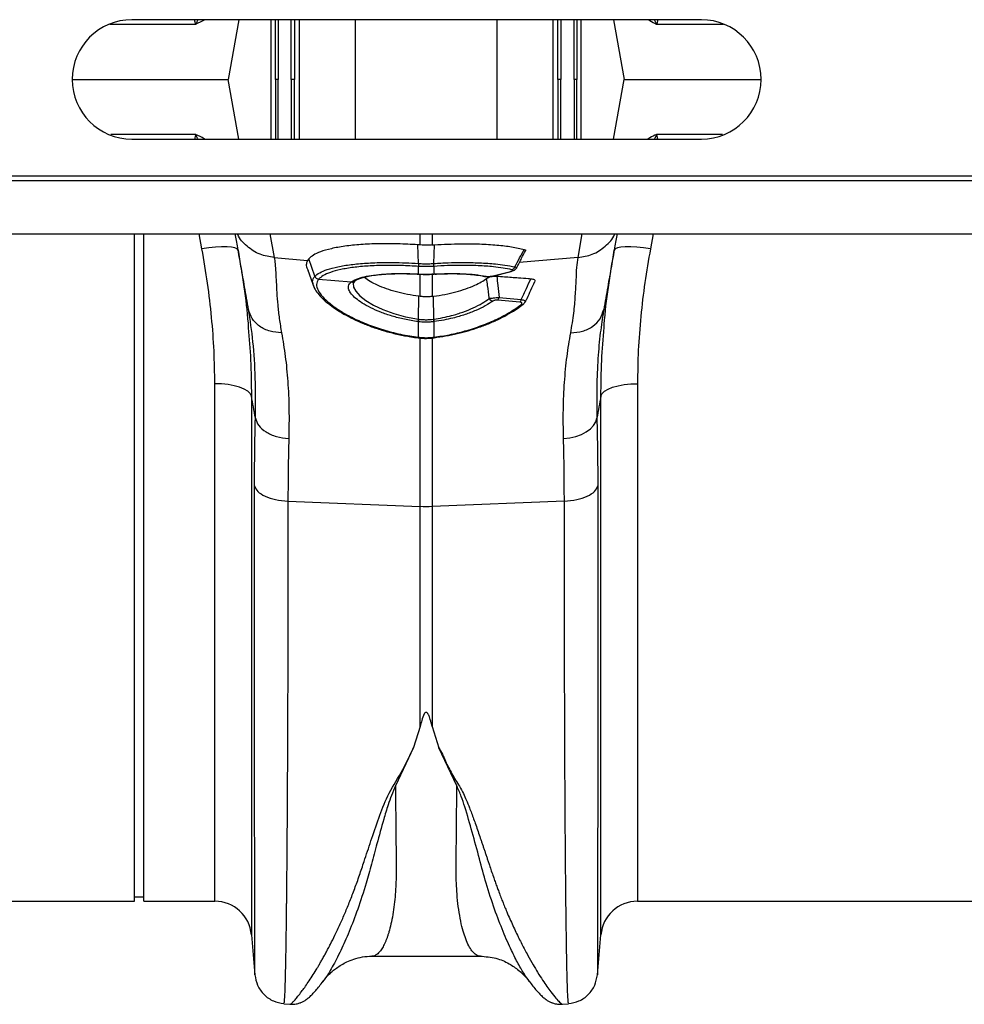
# Model space of a CAD drawing. Units: millimetres. Extents: x 717 to 11482, y 610 to 4972.
# Drawn here: x 8486 to 8692, y 4114 to 4328 of the extents above; entities that cross this region are included whole.
import ezdxf

# ---------------------------------------------------------------- set-up
doc = ezdxf.new("R2010")
doc.units = ezdxf.units.MM
doc.layers.get('0').update_dxf_attribs({"linetype": 'CONTINUOUS'})
doc.layers.add('ACO_DRAINAGE', color=7, linetype='CONTINUOUS')

# ---------------------------------------------------------------- blocks, each defined once
blk = doc.blocks.new('ACO_-_32810_-_PLAN')
at = {"layer": 'ACO_DRAINAGE', "linetype": 'Continuous'}
for p, q in [((-431.34, 192), (-555.34, 192)), ((-532.05, 192), (-534.34, 179)), ((-524.97, 166), (-524.97, 192)), ((-520.62, 179), (-520.62, 192)), ((-519.91, 192), (-519.91, 179)), ((-518.94, 192), (-518.94, 166)), ((-506.64, 166), (-506.64, 192)), ((-475.87, 192), (-475.87, 166)), ((-463.57, 166), (-463.57, 192)), ((-462.6, 179), (-462.6, 192)), ((-461.9, 192), (-461.9, 179)), ((-457.55, 192), (-457.55, 166)), ((-450.47, 192), (-448.17, 179)), ((-568.34, 179), (-534.34, 179)), ((-532.05, 166), (-534.34, 179)), ((-520.62, 179), (-520.62, 166)), ((-519.91, 166), (-519.91, 179)), ((-462.6, 179), (-462.6, 166)), ((-461.9, 166), (-461.9, 179)), ((-458.45, 179), (-458.48, 179)), ((-450.47, 166), (-448.17, 179)), ((-448.17, 179), (-418.34, 179)), ((-555.34, 166), (-431.34, 166)), ((-995.84, 157), (8.74, 157)), ((-995.8, 158), (8.78, 158)), ((-995.84, 145.4), (8.74, 145.4)), ((-554.76, 0), (-554.76, 145.4)), ((-552.76, 0), (-552.76, 145.4)), ((-540.08, 142.09), (-540.69, 145.4)), ((-525.26, 145.4), (-524.34, 140.2)), ((-492.56, 142.94), (-492.56, 145.4)), ((-489.95, 145.4), (-489.95, 142.94)), ((-458.18, 140.2), (-457.26, 145.4)), ((-441.82, 145.4), (-442.43, 142.09)), ((-538.58, 142.32), (-540.08, 142.09)), ((-537.13, 142.47), (-538.58, 142.32)), ((-535.79, 142.55), (-537.13, 142.47)), ((-534.61, 142.55), (-535.79, 142.55)), ((-533.63, 142.48), (-534.61, 142.55)), ((-532.88, 142.33), (-533.63, 142.48)), ((-532.4, 142.11), (-532.88, 142.33)), ((-532.2, 141.83), (-532.4, 142.11)), ((-492.56, 142.94), (-493.1, 142.98)), ((-492.93, 138.91), (-493.1, 142.98)), ((-489.95, 142.94), (-489.41, 142.98)), ((-489.58, 138.91), (-489.41, 142.98)), ((-450.11, 142.11), (-450.31, 141.83)), ((-449.63, 142.33), (-450.11, 142.11)), ((-448.89, 142.48), (-449.63, 142.33)), ((-447.91, 142.55), (-448.89, 142.48)), ((-446.72, 142.55), (-447.91, 142.55)), ((-445.38, 142.47), (-446.72, 142.55)), ((-443.94, 142.32), (-445.38, 142.47)), ((-442.43, 142.09), (-443.94, 142.32)), ((-524.34, 140.2), (-517.08, 139.59)), ((-516.82, 139.93), (-517.08, 139.59)), ((-515.49, 136.12), (-516.82, 139.93)), ((-458.18, 140.2), (-470.97, 139.12)), ((-517.04, 137.48), (-515.64, 133.62)), ((-492.93, 138.91), (-492.93, 138.91)), ((-492.91, 138.28), (-492.91, 138.28)), ((-492.91, 136.61), (-492.91, 138.28)), ((-489.6, 138.28), (-489.6, 136.61)), ((-489.6, 138.28), (-489.6, 138.28)), ((-489.58, 138.91), (-489.58, 138.91)), ((-514.68, 135.49), (-514.68, 135.49)), ((-514.68, 135.49), (-507.56, 134.88)), ((-506.84, 135.07), (-506.74, 135.14)), ((-493.06, 136.62), (-492.91, 136.61)), ((-493.06, 136.62), (-493.04, 136.59)), ((-493.04, 136.59), (-492.89, 136.58)), ((-493.04, 136.59), (-493.04, 136.59)), ((-492.91, 136.61), (-492.89, 136.58)), ((-492.89, 136.58), (-492.89, 136.58)), ((-492.56, 131.73), (-492.56, 136.6)), ((-490.5, 136.54), (-489.63, 136.59)), ((-489.95, 136.7), (-489.95, 131.73)), ((-489.63, 136.58), (-489.48, 136.59)), ((-489.62, 136.58), (-489.63, 136.58)), ((-489.6, 136.61), (-489.62, 136.58)), ((-489.6, 136.61), (-489.45, 136.62)), ((-489.47, 136.59), (-489.48, 136.59)), ((-489.45, 136.62), (-489.47, 136.59)), ((-478.52, 136.11), (-478.54, 136.11)), ((-476.93, 136.18), (-472.9, 137.19)), ((-476.93, 136.18), (-476.83, 136.17)), ((-476.83, 136.17), (-476.77, 136.18)), ((-476.77, 136.18), (-472.74, 137.19)), ((-472.9, 137.19), (-472.8, 137.18)), ((-472.8, 137.18), (-472.75, 137.19)), ((-472.75, 137.19), (-472.74, 137.19)), ((-507.56, 134.88), (-507.44, 134.97)), ((-506.87, 135.02), (-507.13, 134.61)), ((-507.13, 134.61), (-507.07, 133.78)), ((-507.07, 133.78), (-506.58, 132.86)), ((-506.58, 132.86), (-505.69, 131.88)), ((-505.69, 131.88), (-504.42, 130.88)), ((-504.42, 130.88), (-502.71, 129.84)), ((-492.91, 126.79), (-492.87, 131.77)), ((-492.56, 131.73), (-492.87, 131.77)), ((-489.95, 131.73), (-489.65, 131.77)), ((-489.6, 126.79), (-489.65, 131.77)), ((-470.84, 130.49), (-475.66, 130.95)), ((-475.37, 131.53), (-470.55, 131.06)), ((-502.71, 129.84), (-500.66, 128.87)), ((-500.66, 128.87), (-498.3, 128.01)), ((-470.09, 130.06), (-470.1, 130.05)), ((-470.1, 130.05), (-470.1, 130.05)), ((-452.6, 128.88), (-452.66, 128.46)), ((-498.3, 128.01), (-495.73, 127.31)), ((-495.73, 127.31), (-492.91, 126.79)), ((-492.91, 126.79), (-492.91, 126.79)), ((-492.91, 126.79), (-492.91, 126.79)), ((-492.91, 126.23), (-493.02, 126.24)), ((-492.91, 122.85), (-492.91, 126.23)), ((-489.5, 126.24), (-489.6, 126.23)), ((-489.6, 126.23), (-489.6, 122.85)), ((-492.99, 122.72), (-492.95, 122.71)), ((-492.99, 122.72), (-492.99, 122.72)), ((-492.96, 122.86), (-492.91, 122.85)), ((-492.56, 86.02), (-492.56, 122.72)), ((-489.95, 122.85), (-489.95, 86.02)), ((-489.6, 122.85), (-489.56, 122.86)), ((-489.57, 122.71), (-489.52, 122.72)), ((-489.52, 122.72), (-489.52, 122.72)), ((-537.27, 0), (-537.27, 112.72)), ((-535.8, 112.67), (-537.27, 112.72)), ((-534.37, 112.52), (-535.8, 112.67)), ((-533.05, 112.27), (-534.37, 112.52)), ((-531.87, 111.94), (-533.05, 112.27)), ((-530.87, 111.54), (-531.87, 111.94)), ((-530.1, 111.07), (-530.87, 111.54)), ((-452.42, 111.07), (-451.64, 111.54)), ((-451.64, 111.54), (-450.65, 111.94)), ((-450.65, 111.94), (-449.47, 112.27)), ((-449.47, 112.27), (-448.14, 112.52)), ((-448.14, 112.52), (-446.72, 112.67)), ((-446.72, 112.67), (-445.24, 112.72)), ((-445.24, 112.72), (-445.24, 0)), ((-529.57, 110.56), (-530.1, 111.07)), ((-529.3, 110.02), (-529.57, 110.56)), ((-529.3, 110.02), (-529.3, -7.3)), ((-453.21, 110.02), (-452.95, 110.56)), ((-453.21, -7.3), (-453.21, 110.02)), ((-452.95, 110.56), (-452.42, 111.07)), ((-454.32, 104.39), (-454.08, 105.2)), ((-455.49, 102.88), (-454.79, 103.6)), ((-454.79, 103.6), (-454.32, 104.39)), ((-461.35, 100.77), (-459.98, 100.94)), ((-459.98, 100.94), (-458.66, 101.25)), ((-458.66, 101.25), (-457.45, 101.68)), ((-457.45, 101.68), (-456.39, 102.23)), ((-456.39, 102.23), (-455.49, 102.88)), ((-521.35, 87.17), (-492.56, 86.02)), ((-492.56, 38.05), (-492.56, 86.02)), ((-461.17, 87.17), (-489.95, 86.02)), ((-489.95, 86.02), (-489.95, 38.05)), ((-492.56, 38.05), (-493.98, 33.47)), ((-489.95, 38.05), (-488.52, 33.45)), ((-493.98, 33.47), (-497.93, 25.15)), ((-484.59, 25.14), (-488.52, 33.45)), ((-645.24, 0), (-554.76, 0)), ((-554.76, 1), (-552.76, 1)), ((-552.76, 0), (-537.27, 0)), ((-445.24, 0), (-354.76, 0)), ((-529.3, -7.3), (-528.54, -15.99)), ((-453.97, -16.01), (-453.21, -7.3)), ((-503.06, -11.94), (-479.46, -11.94)), ((-503.05, -11.94), (-503.06, -11.94)), ((-468.8, -17.46), (-468.83, -17.41)), ((-522.28, -22.29), (-520.93, -22.4)), ((-461.62, -22.41), (-460.23, -22.29))]:
    blk.add_line(p, q, dxfattribs=at)
for centre, radius, start, end in [((-555.34, 179), 13, 90, 270), ((-431.34, 179), 13, 270, 90), ((-489.94, 138.68), 3, 175.7386, 187.687), ((-489.93, 138.68), 3.01, 175.737, 187.668), ((-492.57, 138.68), 3, 352.313, 4.2614), ((-492.58, 138.68), 3.01, 352.332, 4.263), ((-472.88, 138.49), 0.982, 288.9968, 341.97), ((-514.54, 136.52), 1.04, 202.9, 262.199), ((-514.54, 136.52), 1.04, 202.9012, 262.1813), ((-507.29, 135.86), 0.898, 260.4336, 303.096), ((-478.41, 136.69), 0.597, 258.9554, 286.5633), ((-507.41, 135.78), 0.911, 260.8124, 308.9525), ((-476.52, 131.83), 1.14, 208.0203, 259.6427), ((-476.49, 131.72), 1.13, 317.0525, 350.4929), ((-471.71, 131.27), 1.17, 317.9344, 349.7398), ((-470.49, 130.61), 0.685, 259.8632, 305.0634), ((-498.47, 127.61), 5.62, 345.9744, 351.6669), ((-498.5, 127.61), 5.76, 346.1752, 351.7308), ((-484.01, 127.61), 5.76, 188.2692, 193.8248), ((-484.04, 127.61), 5.62, 188.3331, 194.0256), ((-493.27, 122.87), 0.315, 332.2815, 358.3993), ((-493.24, 122.86), 0.33, 333.3572, 358.2122), ((-489.26, 122.87), 0.345, 182.2277, 205.9941), ((-489.18, 122.88), 0.376, 183.3593, 205.0662), ((-491.26, 118.83), 32.83, 267.7181, 272.2819), ((-537.27, -8), 8, 5, 90), ((-445.24, -8), 8, 90, 175)]:
    blk.add_arc(centre, radius, start, end, dxfattribs=at)
for points, knots in [([(-541.45, 190.98), (-542.85, 190.98), (-545.65, 190.98), (-550.8, 190.98), (-555.63, 190.98), (-558.94, 190.98), (-560.14, 190.98)], [0, 0, 0, 0, 0.280343, 0.560685, 0.841028, 1, 1, 1, 1]), ([(-541.48, 191), (-541.48, 191), (-541.48, 191), (-541.48, 191.01), (-541.48, 191.01), (-541.48, 191.03), (-541.49, 191.1), (-541.55, 191.32), (-541.65, 191.64), (-541.63, 191.9), (-541.62, 192)], [0, 0, 0, 0, 0.005821, 0.010386, 0.014932, 0.023677, 0.055695, 0.182204, 0.687459, 1, 1, 1, 1]), ([(-540.93, 192), (-541.06, 191.78), (-541.22, 191.52), (-541.35, 191.21), (-541.4, 191.1), (-541.43, 191.03), (-541.46, 190.99), (-541.47, 190.98), (-541.48, 190.98)], [0, 0, 0, 0, 0.631391, 0.773973, 0.866093, 0.930257, 0.980188, 1, 1, 1, 1]), ([(-539.46, 192), (-539.5, 191.98), (-540.1, 191.63), (-540.8, 191.29), (-541.45, 190.98)], [0, 0, 0, 0, 0.070306, 1, 1, 1, 1]), ([(-524.07, 179), (-524.07, 182.9), (-524.07, 187.24), (-524.07, 191.56), (-524.07, 192)], [0, 0, 0, 0, 0.898384, 1, 1, 1, 1]), ([(-523.47, 192), (-523.47, 191.68), (-523.48, 187.37), (-523.48, 183.02), (-523.48, 179)], [0, 0, 0, 0, 0.073217, 1, 1, 1, 1]), ([(-459.04, 179), (-459.04, 183.02), (-459.04, 187.37), (-459.04, 191.68), (-459.04, 192)], [0, 0, 0, 0, 0.926774, 1, 1, 1, 1]), ([(-458.45, 192), (-458.45, 190.98), (-458.45, 186.66), (-458.45, 182.32), (-458.45, 179)], [0, 0, 0, 0, 0.2352632, 1, 1, 1, 1]), ([(-441.07, 190.98), (-441.57, 191.23), (-442.26, 191.57), (-442.88, 191.91), (-443.05, 192)], [0, 0, 0, 0, 0.730703, 1, 1, 1, 1]), ([(-441.04, 190.98), (-441.04, 190.98), (-441.06, 191), (-441.08, 191.04), (-441.12, 191.11), (-441.16, 191.21), (-441.29, 191.52), (-441.45, 191.78), (-441.58, 192)], [0, 0, 0, 0, 0.0203471, 0.0762837, 0.1343222, 0.2263979, 0.3689114, 1, 1, 1, 1]), ([(-426.54, 190.98), (-428.27, 190.98), (-431.95, 190.98), (-436.86, 190.98), (-439.66, 190.98), (-441.07, 190.98)], [0, 0, 0, 0, 0.308516, 0.654258, 1, 1, 1, 1]), ([(-440.84, 192), (-440.86, 191.86), (-440.89, 191.67), (-440.94, 191.42), (-440.98, 191.29), (-441, 191.2), (-441.01, 191.14), (-441.03, 191.1), (-441.03, 191.07), (-441.04, 191.05), (-441.04, 191.03), (-441.04, 191.02), (-441.04, 191.01), (-441.04, 191), (-441.03, 191), (-441.03, 191), (-441.03, 191)], [0, 0, 0, 0, 0.416565, 0.606146, 0.733093, 0.818058, 0.874946, 0.913104, 0.938809, 0.956284, 0.968374, 0.98099, 0.986748, 0.991613, 0.996499, 1, 1, 1, 1]), ([(-524.07, 179), (-524.07, 175.1), (-524.07, 170.76), (-524.07, 166.44), (-524.07, 166)], [0, 0, 0, 0, 0.898384, 1, 1, 1, 1]), ([(-523.48, 179), (-523.55, 179), (-523.69, 179), (-523.88, 179), (-524.01, 179), (-524.06, 179), (-524.06, 179), (-524.06, 179)], [0, 0, 0, 0, 0.2479619, 0.4959237, 0.7438865, 0.9918511, 1, 1, 1, 1]), ([(-523.47, 166), (-523.47, 166.32), (-523.48, 170.63), (-523.48, 174.98), (-523.48, 179)], [0, 0, 0, 0, 0.073217, 1, 1, 1, 1]), ([(-519.91, 179), (-519.93, 179), (-519.95, 179), (-520.08, 179), (-520.26, 179), (-520.45, 179), (-520.57, 179), (-520.62, 179)], [0, 0, 0, 0, 0.2152654, 0.4305307, 0.6457976, 0.8610676, 1, 1, 1, 1]), ([(-461.9, 179), (-461.97, 179), (-462.12, 179), (-462.32, 179), (-462.48, 179), (-462.58, 179), (-462.59, 179), (-462.6, 179)], [0, 0, 0, 0, 0.215273, 0.430546, 0.645818, 0.861087, 1, 1, 1, 1]), ([(-458.48, 179), (-458.49, 179), (-458.52, 179), (-458.62, 179), (-458.79, 179), (-458.94, 179), (-459.03, 179), (-459.04, 179)], [0, 0, 0, 0, 0.080802, 0.373606, 0.666409, 0.95921, 1, 1, 1, 1]), ([(-459.04, 179), (-459.04, 174.98), (-459.04, 170.63), (-459.04, 166.32), (-459.04, 166)], [0, 0, 0, 0, 0.926774, 1, 1, 1, 1]), ([(-458.45, 166), (-458.45, 167.02), (-458.45, 171.34), (-458.45, 175.68), (-458.45, 179)], [0, 0, 0, 0, 0.235263, 1, 1, 1, 1]), ([(-541.45, 167.02), (-542.85, 167.02), (-545.65, 167.02), (-550.8, 167.02), (-555.56, 167.02), (-558.79, 167.02), (-559.92, 167.02)], [0, 0, 0, 0, 0.283097, 0.566195, 0.849292, 1, 1, 1, 1]), ([(-541.48, 167), (-541.48, 167), (-541.48, 167), (-541.48, 166.99), (-541.48, 166.99), (-541.48, 166.97), (-541.49, 166.9), (-541.55, 166.68), (-541.65, 166.36), (-541.63, 166.1), (-541.62, 166)], [0, 0, 0, 0, 0.005821, 0.010386, 0.014932, 0.023677, 0.055695, 0.182204, 0.687459, 1, 1, 1, 1]), ([(-540.93, 166), (-541.06, 166.22), (-541.22, 166.48), (-541.35, 166.79), (-541.4, 166.9), (-541.43, 166.97), (-541.46, 167.01), (-541.47, 167.02), (-541.48, 167.02)], [0, 0, 0, 0, 0.631391, 0.773973, 0.866093, 0.930257, 0.980188, 1, 1, 1, 1]), ([(-539.46, 166), (-539.5, 166.02), (-540.1, 166.37), (-540.8, 166.71), (-541.45, 167.02)], [0, 0, 0, 0, 0.070306, 1, 1, 1, 1]), ([(-441.07, 167.02), (-441.57, 166.77), (-442.26, 166.43), (-442.88, 166.09), (-443.05, 166)], [0, 0, 0, 0, 0.730703, 1, 1, 1, 1]), ([(-441.04, 167.02), (-441.04, 167.02), (-441.06, 167), (-441.08, 166.96), (-441.12, 166.89), (-441.16, 166.79), (-441.29, 166.48), (-441.45, 166.22), (-441.58, 166)], [0, 0, 0, 0, 0.020347, 0.076284, 0.134322, 0.226398, 0.368911, 1, 1, 1, 1]), ([(-426.76, 167.02), (-428.42, 167.02), (-432.01, 167.02), (-436.86, 167.02), (-439.66, 167.02), (-441.07, 167.02)], [0, 0, 0, 0, 0.299303, 0.649651, 1, 1, 1, 1]), ([(-440.84, 166), (-440.86, 166.14), (-440.89, 166.33), (-440.94, 166.58), (-440.98, 166.71), (-441, 166.8), (-441.01, 166.86), (-441.03, 166.9), (-441.03, 166.93), (-441.04, 166.95), (-441.04, 166.97), (-441.04, 166.98), (-441.04, 166.99), (-441.04, 167), (-441.03, 167), (-441.03, 167), (-441.03, 167)], [0, 0, 0, 0, 0.416565, 0.606146, 0.733093, 0.818058, 0.874946, 0.913104, 0.938809, 0.956284, 0.968374, 0.98099, 0.986748, 0.991613, 0.996499, 1, 1, 1, 1]), ([(-529.92, 128.88), (-530.21, 130.54), (-530.79, 133.84), (-531.59, 138.37), (-532.3, 142.36), (-532.66, 144.42), (-532.83, 145.4)], [0, 0, 0, 0, 0.256539, 0.509069, 0.765713, 1, 1, 1, 1]), ([(-524.34, 140.2), (-525.39, 140.38), (-527.57, 140.73), (-530.3, 142.57), (-531.96, 144.26), (-532.33, 145.34), (-532.35, 145.4)], [0, 0, 0, 0, 0.314968, 0.647738, 0.980508, 1, 1, 1, 1]), ([(-458.18, 140.2), (-457.12, 140.38), (-454.95, 140.73), (-452.22, 142.57), (-450.56, 144.26), (-450.18, 145.34), (-450.16, 145.4)], [0, 0, 0, 0, 0.314968, 0.647738, 0.980508, 1, 1, 1, 1]), ([(-449.68, 145.4), (-449.85, 144.42), (-450.22, 142.36), (-450.92, 138.37), (-451.72, 133.84), (-452.3, 130.54), (-452.6, 128.88)], [0, 0, 0, 0, 0.234282, 0.490908, 0.743452, 1, 1, 1, 1]), ([(-537.27, 112.72), (-537.31, 115.1), (-537.37, 119.87), (-537.93, 127.18), (-538.79, 134.6), (-539.65, 139.59), (-540.08, 142.09)], [0, 0, 0, 0, 0.247573, 0.496124, 0.747591, 1, 1, 1, 1]), ([(-532.2, 141.83), (-531.77, 139.17), (-530.91, 133.84), (-530.2, 128.18), (-530, 125.22), (-529.98, 124.89)], [0, 0, 0, 0, 0.469282, 0.940119, 1, 1, 1, 1]), ([(-493.1, 142.98), (-494.56, 143.06), (-497.47, 143.22), (-501.65, 143.23), (-505.54, 143.06), (-509.02, 142.7), (-512, 142.16), (-514.28, 141.5), (-515.92, 140.75), (-516.52, 140.2), (-516.82, 139.93)], [0, 0, 0, 0, 0.129426, 0.258852, 0.388283, 0.517713, 0.647, 0.776285, 0.888143, 1, 1, 1, 1]), ([(-489.95, 142.94), (-490.26, 142.92), (-491.13, 142.86), (-492.01, 142.91), (-492.56, 142.94)], [0, 0, 0, 0, 0.361037, 1, 1, 1, 1]), ([(-489.41, 142.98), (-487.47, 143.08), (-484.1, 143.26), (-479.55, 143.19), (-475.84, 142.96), (-472.52, 142.56), (-470.78, 142.16), (-469.9, 141.96)], [0, 0, 0, 0, 0.252933, 0.4399, 0.632291, 0.813669, 1, 1, 1, 1]), ([(-471.95, 138.19), (-471.6, 138.83), (-470.91, 140.08), (-470.23, 141.34), (-469.9, 141.96)], [0, 0, 0, 0, 0.511073, 1, 1, 1, 1]), ([(-471.62, 137.92), (-471.23, 138.63), (-470.55, 139.88), (-469.9, 141.15), (-469.62, 141.69)], [0, 0, 0, 0, 0.570636, 1, 1, 1, 1]), ([(-469.9, 141.96), (-469.81, 141.93), (-469.63, 141.86), (-469.56, 141.76), (-469.62, 141.7), (-469.63, 141.69)], [0, 0, 0, 0, 0.448216, 0.896602, 1, 1, 1, 1]), ([(-452.53, 124.98), (-452.52, 125.21), (-452.32, 128.09), (-451.63, 133.72), (-450.75, 139.12), (-450.31, 141.83)], [0, 0, 0, 0, 0.041096, 0.519719, 1, 1, 1, 1]), ([(-442.43, 142.09), (-442.86, 139.64), (-443.7, 134.72), (-444.57, 127.35), (-445.14, 119.99), (-445.21, 115.15), (-445.24, 112.72)], [0, 0, 0, 0, 0.247667, 0.496217, 0.747602, 1, 1, 1, 1]), ([(-524.34, 140.2), (-524.27, 139.76), (-524.12, 138.8), (-524.01, 137.01), (-523.9, 134.91), (-523.81, 132.56), (-523.6, 129.91), (-523.29, 126.98), (-522.92, 124.84), (-522.74, 123.79)], [0, 0, 0, 0, 0.131555, 0.284699, 0.427391, 0.565191, 0.715043, 0.859848, 1, 1, 1, 1]), ([(-517.08, 139.59), (-517.18, 139.35), (-517.39, 138.87), (-517.36, 138.13), (-517.05, 137.6), (-516.93, 137.4)], [0, 0, 0, 0, 0.382011, 0.769837, 1, 1, 1, 1]), ([(-459.78, 123.79), (-459.53, 125.26), (-459.05, 128.16), (-458.75, 132), (-458.57, 135.32), (-458.48, 138.13), (-458.28, 139.51), (-458.18, 140.2)], [0, 0, 0, 0, 0.197405, 0.391324, 0.601142, 0.800823, 1, 1, 1, 1]), ([(-515.49, 136.12), (-515.49, 136.12), (-515.24, 136.39), (-514.52, 136.92), (-512.85, 137.63), (-510.55, 138.23), (-507.67, 138.7), (-504.31, 139.01), (-501.17, 139.13), (-497.41, 139.13), (-494.82, 139.03), (-492.93, 138.91), (-492.93, 138.91)], [0, 0, 0, 0, 0.000002, 0.12036, 0.24072, 0.369281, 0.497845, 0.627383, 0.756923, 0.823964, 0.999998, 1, 1, 1, 1]), ([(-492.91, 138.28), (-494.17, 138.35), (-496.68, 138.5), (-500.38, 138.52), (-503.91, 138.38), (-507.16, 138.08), (-509.94, 137.61), (-512.14, 137), (-513.78, 136.3), (-514.38, 135.76), (-514.68, 135.49)], [0, 0, 0, 0, 0.121691, 0.243381, 0.372987, 0.502591, 0.631119, 0.759644, 0.879823, 1, 1, 1, 1]), ([(-492.93, 138.91), (-492.74, 138.9), (-492.19, 138.86), (-491.26, 138.85), (-490.33, 138.86), (-489.77, 138.9), (-489.58, 138.91)], [0, 0, 0, 0, 0.170323, 0.5, 0.829045, 1, 1, 1, 1]), ([(-489.6, 138.28), (-489.79, 138.27), (-490.34, 138.24), (-491.26, 138.22), (-492.18, 138.24), (-492.73, 138.27), (-492.91, 138.28)], [0, 0, 0, 0, 0.171007, 0.5, 0.829626, 1, 1, 1, 1]), ([(-472.57, 137.56), (-473.85, 137.79), (-476.04, 138.19), (-479.94, 138.46), (-483.33, 138.52), (-486.59, 138.46), (-488.59, 138.34), (-489.6, 138.28)], [0, 0, 0, 0, 0.287744, 0.48861, 0.6953, 0.84644, 1, 1, 1, 1]), ([(-489.58, 138.91), (-489.58, 138.91), (-488.55, 138.98), (-486.48, 139.08), (-483.12, 139.15), (-479.6, 139.08), (-476.5, 138.87), (-473.94, 138.56), (-472.65, 138.32), (-471.95, 138.19)], [0, 0, 0, 0, 0.000003, 0.152249, 0.304494, 0.508135, 0.711773, 0.842709, 1, 1, 1, 1]), ([(-472.9, 137.19), (-472.86, 137.2), (-472.73, 137.24), (-472.56, 137.3), (-472.41, 137.38), (-472.37, 137.45), (-472.41, 137.52), (-472.51, 137.55), (-472.57, 137.56)], [0, 0, 0, 0, 0.0763277, 0.2938126, 0.4812992, 0.6533611, 0.8267576, 1, 1, 1, 1]), ([(-472.75, 137.2), (-472.57, 137.25), (-472.24, 137.33), (-471.87, 137.56), (-471.65, 137.78), (-471.61, 137.91), (-471.6, 137.92)], [0, 0, 0, 0, 0.412158, 0.732295, 0.979203, 1, 1, 1, 1]), ([(-471.95, 138.19), (-471.86, 138.14), (-471.67, 138.06), (-471.57, 137.97), (-471.6, 137.93), (-471.62, 137.92)], [0, 0, 0, 0, 0.4077093, 0.8170376, 1, 1, 1, 1]), ([(-515.71, 133.94), (-515.84, 134.28), (-516.16, 135.12), (-515.75, 135.74), (-515.5, 136.11)], [0, 0, 0, 0, 0.398937, 1, 1, 1, 1]), ([(-515.5, 136.11), (-515.5, 136.11), (-515.49, 136.12), (-515.49, 136.12), (-515.49, 136.12)], [0, 0, 0, 0, 0.997745, 1, 1, 1, 1]), ([(-514.68, 135.49), (-514.9, 135.11), (-515.3, 134.43), (-514.89, 133.09), (-513.9, 131.68), (-512.26, 130.15), (-510.48, 128.89), (-508.38, 127.64), (-505.98, 126.42), (-502.6, 125.06), (-498.84, 123.92), (-495.58, 123.22), (-493.58, 122.94), (-492.96, 122.86)], [0, 0, 0, 0, 0.114335, 0.210842, 0.310452, 0.407124, 0.506625, 0.548927, 0.648427, 0.750725, 0.85057, 0.953334, 1, 1, 1, 1]), ([(-507.44, 134.97), (-507.01, 135.21), (-506.23, 135.65), (-504.33, 136.14), (-502.24, 136.47), (-499.98, 136.66), (-497.7, 136.74), (-495.4, 136.73), (-493.83, 136.66), (-493.06, 136.62)], [0, 0, 0, 0, 0.183138, 0.339332, 0.495531, 0.632605, 0.757565, 0.882525, 1, 1, 1, 1]), ([(-506.79, 135.09), (-506.62, 135.2), (-506.27, 135.42), (-505.53, 135.72), (-504.45, 136.02), (-503.1, 136.28), (-501.47, 136.5), (-499.62, 136.64), (-497.6, 136.71), (-495.46, 136.7), (-493.88, 136.64), (-493.03, 136.59), (-492.94, 136.58)], [0, 0, 0, 0, 0.092776, 0.193074, 0.295137, 0.405895, 0.520466, 0.636278, 0.752068, 0.86851, 0.985902, 1, 1, 1, 1]), ([(-492.87, 131.77), (-493.7, 131.89), (-495.37, 132.13), (-497.75, 132.7), (-499.96, 133.39), (-501.88, 134.16), (-503.47, 135), (-504.41, 135.59), (-504.72, 135.9), (-504.75, 135.92)], [0, 0, 0, 0, 0.163235, 0.331215, 0.49412, 0.661975, 0.820918, 0.984856, 1, 1, 1, 1]), ([(-492.91, 136.61), (-492.77, 136.6), (-492.22, 136.57), (-491.23, 136.55), (-490.27, 136.57), (-489.72, 136.6), (-489.6, 136.61)], [0, 0, 0, 0, 0.1320308, 0.5000123, 0.8918745, 1, 1, 1, 1]), ([(-492.89, 136.58), (-492.73, 136.57), (-491.94, 136.52), (-491.14, 136.5), (-490.5, 136.54), (-490.5, 136.54)], [0, 0, 0, 0, 0.196185, 0.999184, 1, 1, 1, 1]), ([(-489.65, 131.77), (-488.82, 131.89), (-487.14, 132.13), (-484.77, 132.7), (-482.56, 133.39), (-480.71, 134.13), (-479.19, 134.9), (-478.46, 135.4), (-478.1, 135.65)], [0, 0, 0, 0, 0.1721674, 0.3493323, 0.5212316, 0.698349, 0.847355, 1, 1, 1, 1]), ([(-489.45, 136.62), (-489.18, 136.63), (-487.98, 136.7), (-485.86, 136.75), (-483.13, 136.7), (-480.48, 136.51), (-478.99, 136.25), (-478.24, 136.12)], [0, 0, 0, 0, 0.063256, 0.278512, 0.499983, 0.7453, 1, 1, 1, 1]), ([(-489.29, 136.59), (-489.11, 136.61), (-488.21, 136.66), (-486.59, 136.7), (-484.48, 136.7), (-482.48, 136.62), (-480.67, 136.45), (-479.35, 136.28), (-478.72, 136.14), (-478.55, 136.1)], [0, 0, 0, 0, 0.043402, 0.214632, 0.395343, 0.574592, 0.752402, 0.931256, 1, 1, 1, 1]), ([(-478.52, 136.11), (-478.39, 136.09), (-478.1, 136.04), (-477.72, 136.04), (-477.5, 136.07), (-477.47, 136.07)], [0, 0, 0, 0, 0.40106, 0.908029, 1, 1, 1, 1]), ([(-478.24, 136.12), (-478.21, 136.11), (-478.1, 136.09), (-477.87, 136.08), (-477.55, 136.09), (-477.22, 136.12), (-477.02, 136.16), (-476.93, 136.18)], [0, 0, 0, 0, 0.094197, 0.321451, 0.546841, 0.773456, 1, 1, 1, 1]), ([(-478.1, 135.65), (-477.97, 135.73), (-477.74, 135.88), (-477.21, 136.05), (-476.66, 136.14), (-476.2, 136.17), (-475.97, 136.15), (-475.89, 136.15)], [0, 0, 0, 0, 0.277884, 0.49566, 0.714807, 0.904075, 1, 1, 1, 1]), ([(-477.52, 131.29), (-477.53, 131.34), (-477.64, 132.27), (-477.82, 133.73), (-478.02, 135.13), (-478.1, 135.65)], [0, 0, 0, 0, 0.030324, 0.642849, 1, 1, 1, 1]), ([(-477.47, 136.07), (-477.3, 136.09), (-477.05, 136.11), (-476.84, 136.17), (-476.78, 136.19)], [0, 0, 0, 0, 0.687753, 1, 1, 1, 1]), ([(-475.89, 136.15), (-475.33, 136.11), (-473.75, 136), (-471.46, 135.83), (-469.54, 135.68), (-468.64, 135.61), (-468.45, 135.59)], [0, 0, 0, 0, 0.22396, 0.638226, 0.922773, 1, 1, 1, 1]), ([(-475.89, 136.15), (-475.81, 135.47), (-475.62, 133.93), (-475.46, 132.39), (-475.37, 131.53)], [0, 0, 0, 0, 0.445521, 1, 1, 1, 1]), ([(-470.55, 131.06), (-470.18, 131.86), (-469.46, 133.37), (-468.78, 134.88), (-468.45, 135.59)], [0, 0, 0, 0, 0.5296916, 1, 1, 1, 1]), ([(-468.45, 135.59), (-468.31, 135.57), (-468.01, 135.54), (-467.71, 135.41), (-467.55, 135.22), (-467.51, 135.06), (-467.6, 134.96), (-467.6, 134.95)], [0, 0, 0, 0, 0.221036, 0.442284, 0.661336, 0.975676, 1, 1, 1, 1]), ([(-515.73, 133.93), (-515.68, 133.78), (-515.49, 133.27), (-514.89, 132.4), (-513.9, 131.3), (-512.6, 130.16), (-511.03, 129.02), (-509.21, 127.9), (-507.18, 126.83), (-504.96, 125.83), (-502.55, 124.91), (-499.99, 124.11), (-497.33, 123.44), (-494.98, 122.99), (-493.52, 122.78), (-493, 122.7)], [0, 0, 0, 0, 0.03354, 0.111636, 0.195408, 0.280605, 0.365608, 0.450198, 0.533606, 0.617687, 0.701689, 0.785559, 0.869262, 0.952606, 1, 1, 1, 1]), ([(-493.02, 126.24), (-494.01, 126.4), (-495.96, 126.71), (-498.71, 127.43), (-501.2, 128.28), (-503.39, 129.26), (-505.21, 130.28), (-506.61, 131.29), (-507.6, 132.27), (-508.14, 133.19), (-508.27, 134.11), (-507.82, 134.6), (-507.56, 134.88)], [0, 0, 0, 0, 0.102632, 0.202011, 0.301399, 0.400342, 0.499279, 0.593058, 0.68682, 0.78119, 0.87555, 1, 1, 1, 1]), ([(-507.08, 134.78), (-507.07, 134.81), (-507.06, 134.86), (-506.87, 135.02), (-506.78, 135.09)], [0, 0, 0, 0, 0.57091, 1, 1, 1, 1]), ([(-469.62, 130.62), (-469.51, 130.85), (-468.82, 132.29), (-468.16, 133.74), (-467.6, 134.95)], [0, 0, 0, 0, 0.159494, 1, 1, 1, 1]), ([(-489.95, 131.73), (-489.98, 131.73), (-490.29, 131.69), (-490.88, 131.64), (-491.72, 131.64), (-492.28, 131.7), (-492.56, 131.73)], [0, 0, 0, 0, 0.032979, 0.35532, 0.677664, 1, 1, 1, 1]), ([(-489.6, 126.79), (-489.6, 126.79), (-488.28, 126.98), (-486.06, 127.42), (-483.2, 128.31), (-480.96, 129.23), (-479.01, 130.24), (-478.02, 130.94), (-477.52, 131.29)], [0, 0, 0, 0, 0.000004, 0.265106, 0.449589, 0.634095, 0.817051, 1, 1, 1, 1]), ([(-477.52, 131.29), (-477.37, 131.32), (-477.1, 131.36), (-476.57, 131.42), (-476.04, 131.48), (-475.63, 131.51), (-475.43, 131.53), (-475.37, 131.53)], [0, 0, 0, 0, 0.266027, 0.489132, 0.724014, 0.926042, 1, 1, 1, 1]), ([(-475.66, 130.95), (-475.69, 130.95), (-475.79, 130.96), (-476, 130.95), (-476.27, 130.91), (-476.53, 130.83), (-476.65, 130.75), (-476.72, 130.71)], [0, 0, 0, 0, 0.072878, 0.26716, 0.492336, 0.71551, 1, 1, 1, 1]), ([(-470.55, 131.06), (-470.42, 131.03), (-470.14, 130.96), (-469.85, 130.86), (-469.65, 130.75), (-469.56, 130.66), (-469.62, 130.63), (-469.63, 130.63)], [0, 0, 0, 0, 0.226298, 0.452568, 0.668322, 0.965319, 1, 1, 1, 1]), ([(-522.74, 123.79), (-523.59, 123.87), (-525.35, 124.02), (-527.61, 125.16), (-529.3, 126.82), (-529.72, 128.2), (-529.92, 128.88)], [0, 0, 0, 0, 0.242825, 0.5, 0.757175, 1, 1, 1, 1]), ([(-528.44, 105.2), (-528.41, 108.16), (-528.35, 114.08), (-528.88, 122.03), (-529.57, 126.59), (-529.92, 128.88)], [0, 0, 0, 0, 0.332206, 0.664503, 1, 1, 1, 1]), ([(-489.56, 122.86), (-488.42, 123.02), (-486.11, 123.36), (-482.61, 124.22), (-479.09, 125.36), (-475.79, 126.77), (-472.86, 128.33), (-471.37, 129.39), (-470.61, 129.94)], [0, 0, 0, 0, 0.147374, 0.29796, 0.471229, 0.649469, 0.822227, 1, 1, 1, 1]), ([(-489.52, 122.74), (-488.69, 122.86), (-486.99, 123.1), (-484.5, 123.61), (-482.07, 124.24), (-479.69, 125.01), (-477.36, 125.91), (-475.14, 126.92), (-473.14, 128), (-471.43, 129.05), (-470.52, 129.74), (-470.11, 130.06)], [0, 0, 0, 0, 0.105266, 0.215386, 0.319896, 0.42973, 0.546998, 0.665276, 0.78313, 0.901509, 1, 1, 1, 1]), ([(-476.72, 130.71), (-477.25, 130.37), (-478.31, 129.67), (-480.39, 128.67), (-482.77, 127.76), (-485.77, 126.86), (-488.12, 126.47), (-489.5, 126.24)], [0, 0, 0, 0, 0.180663, 0.366571, 0.548318, 0.735339, 1, 1, 1, 1]), ([(-470.61, 129.94), (-470.6, 129.94), (-470.51, 130.02), (-470.41, 130.14), (-470.4, 130.29), (-470.48, 130.39), (-470.62, 130.46), (-470.77, 130.48), (-470.84, 130.49)], [0, 0, 0, 0, 0.03746, 0.337535, 0.553797, 0.70122, 0.850418, 1, 1, 1, 1]), ([(-470.1, 130.07), (-470.02, 130.13), (-469.83, 130.26), (-469.7, 130.48), (-469.63, 130.62)], [0, 0, 0, 0, 0.382757, 1, 1, 1, 1]), ([(-492.91, 126.79), (-492.91, 126.79), (-492.88, 126.79), (-492.84, 126.78), (-492.81, 126.78)], [0, 0, 0, 0, 0.000571, 1, 1, 1, 1]), ([(-492.81, 126.78), (-492.59, 126.75), (-492.07, 126.69), (-491.27, 126.66), (-490.46, 126.69), (-489.94, 126.75), (-489.71, 126.78)], [0, 0, 0, 0, 0.212265, 0.499997, 0.772172, 1, 1, 1, 1]), ([(-489.71, 126.78), (-489.67, 126.78), (-489.64, 126.79), (-489.6, 126.79), (-489.6, 126.79)], [0, 0, 0, 0, 0.999429, 1, 1, 1, 1]), ([(-452.66, 128.46), (-452.9, 126.94), (-453.4, 123.75), (-453.89, 118.21), (-454.18, 112.03), (-454.11, 107.48), (-454.08, 105.2)], [0, 0, 0, 0, 0.230062, 0.482373, 0.740198, 1, 1, 1, 1]), ([(-529.98, 124.89), (-529.79, 122.56), (-529.38, 117.55), (-529.33, 112.64), (-529.3, 110.02)], [0, 0, 0, 0, 0.465508, 1, 1, 1, 1]), ([(-489.6, 126.23), (-489.85, 126.2), (-490.4, 126.14), (-491.27, 126.11), (-492.13, 126.14), (-492.68, 126.2), (-492.91, 126.23)], [0, 0, 0, 0, 0.2277527, 0.5000025, 0.787811, 1, 1, 1, 1]), ([(-453.21, 110.02), (-453.18, 112.6), (-453.13, 117.54), (-452.73, 122.57), (-452.53, 124.98)], [0, 0, 0, 0, 0.521781, 1, 1, 1, 1]), ([(-522.74, 123.79), (-522.45, 122.12), (-521.89, 118.82), (-521.35, 113.22), (-521.07, 107.27), (-521.13, 102.93), (-521.16, 100.77)], [0, 0, 0, 0, 0.253768, 0.498353, 0.751566, 1, 1, 1, 1]), ([(-492.95, 122.72), (-492.84, 122.71), (-492.08, 122.6), (-490.94, 122.56), (-489.94, 122.7), (-489.57, 122.75)], [0, 0, 0, 0, 0.098871, 0.673344, 1, 1, 1, 1]), ([(-492.91, 122.85), (-492.8, 122.84), (-492.25, 122.78), (-491.26, 122.73), (-490.26, 122.78), (-489.71, 122.84), (-489.6, 122.85)], [0, 0, 0, 0, 0.099492, 0.500001, 0.901923, 1, 1, 1, 1]), ([(-461.35, 100.77), (-461.38, 102.9), (-461.45, 107.17), (-461.17, 113.13), (-460.64, 118.76), (-460.06, 122.11), (-459.78, 123.79)], [0, 0, 0, 0, 0.245594, 0.492915, 0.745566, 1, 1, 1, 1]), ([(-528.44, 105.2), (-528.58, 106.03), (-528.87, 107.63), (-529.16, 109.23), (-529.3, 110.02)], [0, 0, 0, 0, 0.5121062, 1, 1, 1, 1]), ([(-453.21, 110.02), (-453.35, 109.23), (-453.64, 107.63), (-453.93, 106.03), (-454.08, 105.2)], [0, 0, 0, 0, 0.487894, 1, 1, 1, 1]), ([(-528.62, 90.49), (-528.61, 93.02), (-528.6, 98.1), (-528.49, 102.83), (-528.44, 105.2)], [0, 0, 0, 0, 0.498431, 1, 1, 1, 1]), ([(-454.08, 105.2), (-454.03, 102.85), (-453.92, 98.12), (-453.9, 93.04), (-453.89, 90.49)], [0, 0, 0, 0, 0.498431, 1, 1, 1, 1]), ([(-521.16, 100.77), (-521.22, 98.6), (-521.32, 94.23), (-521.34, 89.53), (-521.35, 87.17)], [0, 0, 0, 0, 0.498408, 1, 1, 1, 1]), ([(-461.17, 87.17), (-461.17, 89.51), (-461.19, 94.21), (-461.3, 98.58), (-461.35, 100.77)], [0, 0, 0, 0, 0.498407, 1, 1, 1, 1]), ([(-528.54, -15.99), (-528.54, -15.94), (-528.55, -15.83), (-528.55, -15.17), (-528.55, -14.46), (-528.56, -13.82), (-528.56, -13.06), (-528.56, -12.2), (-528.56, -11.34), (-528.57, -10.63), (-528.57, -10.07), (-528.57, -9.47), (-528.57, -8.6), (-528.57, -7.42), (-528.57, -5.93), (-528.58, -4.13), (-528.58, -2.59), (-528.58, -1.42), (-528.58, -0.76), (-528.58, -0.06), (-528.58, 0.67), (-528.58, 1.44), (-528.59, 3.88), (-528.59, 8.29), (-528.6, 15.26), (-528.6, 22.91), (-528.61, 31.18), (-528.61, 40.74), (-528.62, 51.67), (-528.62, 64.07), (-528.62, 76.96), (-528.62, 86), (-528.62, 90.49)], [0, 0, 0, 0, 0.044871, 0.088404, 0.110167, 0.131926, 0.153682, 0.175434, 0.197182, 0.211792, 0.218818, 0.23003, 0.245523, 0.265298, 0.289351, 0.314056, 0.342071, 0.349956, 0.358067, 0.366406, 0.374971, 0.383763, 0.392782, 0.457004, 0.520441, 0.583096, 0.644972, 0.706072, 0.781353, 0.855431, 0.928312, 1, 1, 1, 1]), ([(-453.89, 90.49), (-453.89, 86), (-453.89, 76.96), (-453.9, 64.07), (-453.9, 51.67), (-453.9, 40.95), (-453.91, 31.77), (-453.91, 24), (-453.91, 17.59), (-453.92, 12.37), (-453.92, 8.35), (-453.92, 5.75), (-453.93, 4.35), (-453.93, 3.92), (-453.93, 3.5), (-453.93, 3.07), (-453.93, 2.65), (-453.93, 1.1), (-453.93, -1.28), (-453.94, -4.1), (-453.94, -6.24), (-453.94, -7.82), (-453.94, -8.94), (-453.95, -9.65), (-453.95, -10.1), (-453.95, -10.48), (-453.95, -10.95), (-453.95, -11.62), (-453.95, -12.49), (-453.96, -13.5), (-453.96, -14.47), (-453.97, -15.31), (-453.97, -15.83), (-453.97, -16.04), (-453.97, -16.02), (-453.97, -16.01)], [0, 0, 0, 0, 0.071687, 0.144566, 0.218642, 0.293921, 0.350924, 0.408603, 0.46696, 0.505852, 0.545041, 0.579775, 0.584341, 0.58891, 0.593484, 0.598062, 0.602644, 0.607229, 0.649559, 0.686098, 0.716841, 0.741785, 0.760926, 0.774263, 0.780455, 0.78677, 0.796191, 0.808602, 0.829801, 0.856317, 0.888155, 0.923729, 0.963128, 0.99898, 1, 1, 1, 1]), ([(-521.35, 87.17), (-521.35, 83.63), (-521.35, 76.47), (-521.36, 66.05), (-521.38, 55.79), (-521.41, 45.78), (-521.44, 36.33), (-521.49, 27.48), (-521.53, 19.26), (-521.58, 12.45), (-521.63, 6.88), (-521.66, 3.56), (-521.68, 1.49), (-521.69, 0.54), (-521.7, -0.4), (-521.71, -1.32), (-521.72, -2.23), (-521.73, -3.12), (-521.75, -4.96), (-521.79, -7.75), (-521.85, -11.27), (-521.91, -14.6), (-521.99, -17.57), (-522.06, -19.86), (-522.14, -21.4), (-522.21, -22.22), (-522.26, -22.2), (-522.28, -22.19)], [0, 0, 0, 0, 0.054455, 0.110319, 0.167592, 0.226272, 0.28636, 0.343714, 0.402294, 0.4621, 0.502247, 0.542928, 0.552135, 0.561368, 0.570629, 0.579916, 0.58923, 0.598572, 0.60794, 0.648726, 0.693957, 0.74363, 0.797745, 0.856301, 0.908493, 0.963769, 1, 1, 1, 1]), ([(-460.24, -22.19), (-460.26, -22.2), (-460.3, -22.22), (-460.37, -21.4), (-460.45, -19.9), (-460.52, -17.72), (-460.59, -14.99), (-460.65, -12.24), (-460.69, -9.7), (-460.72, -8.04), (-460.73, -6.95), (-460.74, -6.46), (-460.75, -5.96), (-460.76, -5.47), (-460.76, -4.97), (-460.77, -4.48), (-460.8, -2.1), (-460.85, 2.48), (-460.92, 9.94), (-460.98, 18.1), (-461.03, 26.85), (-461.07, 36.11), (-461.1, 45.78), (-461.13, 55.79), (-461.15, 66.05), (-461.16, 76.47), (-461.17, 83.63), (-461.17, 87.17)], [0, 0, 0, 0, 0.036229, 0.091506, 0.143699, 0.198492, 0.249416, 0.296471, 0.325409, 0.35266, 0.358546, 0.364347, 0.370064, 0.375695, 0.381241, 0.386702, 0.392078, 0.459202, 0.52492, 0.589231, 0.652135, 0.713632, 0.773722, 0.832404, 0.889677, 0.945543, 1, 1, 1, 1]), ([(-489.95, 38.05), (-490.08, 38.58), (-490.26, 39.28), (-490.54, 40.11), (-490.69, 40.48), (-490.81, 40.74), (-490.92, 40.92), (-491.01, 41.04), (-491.11, 41.12), (-491.18, 41.15), (-491.25, 41.16), (-491.31, 41.16), (-491.39, 41.13), (-491.54, 41.02), (-491.9, 40.44), (-492.21, 39.41), (-492.45, 38.5), (-492.56, 38.05)], [0, 0, 0, 0, 0.244206, 0.326666, 0.382759, 0.420852, 0.446908, 0.471729, 0.483219, 0.492565, 0.498986, 0.50543, 0.513413, 0.527438, 0.573793, 0.792812, 1, 1, 1, 1]), ([(-520.93, -22.4), (-520.92, -22.4), (-520.9, -22.44), (-520.7, -22.31), (-520.34, -22), (-519.82, -21.45), (-519.18, -20.7), (-518.46, -19.78), (-517.71, -18.75), (-516.93, -17.64), (-516.09, -16.35), (-515.37, -15.19), (-514.8, -14.25), (-514.4, -13.57), (-513.98, -12.83), (-513.53, -12.04), (-513.07, -11.19), (-512.58, -10.27), (-511.94, -9.03), (-511.06, -7.28), (-510, -5.02), (-508.91, -2.54), (-507.85, 0.03), (-506.81, 2.75), (-505.77, 5.64), (-504.63, 9.07), (-503.27, 13.2), (-501.6, 17.96), (-499.8, 23.05), (-496.61, 27.97), (-494.86, 31.63), (-493.98, 33.47)], [0, 0, 0, 0, 0.0038, 0.046163, 0.089389, 0.130635, 0.173188, 0.217063, 0.251001, 0.286523, 0.323635, 0.3592, 0.374036, 0.389431, 0.405385, 0.421898, 0.438971, 0.456604, 0.474798, 0.508369, 0.548882, 0.585958, 0.622609, 0.659872, 0.697223, 0.734314, 0.786257, 0.841301, 0.892207, 0.945796, 1, 1, 1, 1]), ([(-488.52, 33.45), (-488.24, 32.98), (-487.67, 32.01), (-487.08, 30.54), (-486.38, 29.13), (-485.65, 27.76), (-484.87, 26.39), (-483.94, 24.99), (-483.16, 23.54), (-482.46, 21.97), (-481.89, 20.55), (-481.2, 18.74), (-480.4, 16.52), (-479.7, 14.5), (-479.23, 13.09), (-478.99, 12.38), (-478.75, 11.66), (-478.5, 10.93), (-478.26, 10.19), (-478, 9.43), (-477.75, 8.66), (-477.44, 7.72), (-477.06, 6.61), (-476.65, 5.42), (-476.26, 4.3), (-475.9, 3.29), (-475.36, 1.84), (-474.63, -0.05), (-473.79, -2.09), (-473.04, -3.84), (-472.38, -5.3), (-471.72, -6.7), (-471.07, -8.04), (-470.2, -9.77), (-469.16, -11.74), (-468.01, -13.77), (-466.92, -15.57), (-465.9, -17.17), (-464.95, -18.56), (-463.95, -19.94), (-462.98, -21.15), (-462.16, -22.02), (-461.7, -22.42), (-461.64, -22.36), (-461.62, -22.35)], [0, 0, 0, 0, 0.01435, 0.029115, 0.042493, 0.056705, 0.071005, 0.085334, 0.10211, 0.11672, 0.134706, 0.146965, 0.174432, 0.206409, 0.214208, 0.222233, 0.230487, 0.238967, 0.247675, 0.25661, 0.265772, 0.275335, 0.290662, 0.306619, 0.32021, 0.333346, 0.345953, 0.377947, 0.411178, 0.434022, 0.456861, 0.479914, 0.502755, 0.52532, 0.572327, 0.615407, 0.654566, 0.699649, 0.742481, 0.783073, 0.848403, 0.910752, 0.975181, 1, 1, 1, 1]), ([(-497.93, 25.14), (-498.24, 24.45), (-498.86, 23.07), (-499.67, 20.62), (-500.76, 17.05), (-501.94, 12.69), (-503.17, 8.06), (-504.51, 3.2), (-506.15, -1.82), (-508.03, -6.71), (-509.93, -10.97), (-511.72, -14.41), (-513.07, -16.64), (-513.63, -17.3), (-513.8, -17.5)], [0, 0, 0, 0, 0.0312606, 0.0621039, 0.1102549, 0.1957806, 0.2718808, 0.3480143, 0.4633787, 0.5784558, 0.6930359, 0.8204856, 0.9467957, 1, 1, 1, 1]), ([(-497.93, 25.15), (-497.92, 23.82), (-497.91, 21.17), (-497.88, 17.45), (-497.84, 13.66), (-497.81, 10.66), (-497.79, 8.49), (-497.78, 7.34), (-497.78, 6.29), (-497.8, 5.21), (-497.84, 3.98), (-497.9, 2.77), (-498.01, 1.17), (-498.2, -0.76), (-498.52, -2.96), (-498.91, -4.95), (-499.27, -6.37), (-499.57, -7.33), (-499.78, -7.96), (-500.01, -8.56), (-500.26, -9.13), (-500.52, -9.67), (-500.79, -10.16), (-501.16, -10.72), (-501.69, -11.35), (-502.34, -11.8), (-502.82, -11.98), (-503.04, -11.94), (-503.05, -11.94)], [0, 0, 0, 0, 0.0563891, 0.112933, 0.1696315, 0.2379317, 0.2665808, 0.2878618, 0.3022457, 0.3267378, 0.3517185, 0.3771892, 0.4031509, 0.4565034, 0.5128378, 0.5721609, 0.6293205, 0.6530925, 0.6776946, 0.703127, 0.7293897, 0.756483, 0.7844071, 0.813162, 0.8648483, 0.9354787, 0.9975874, 1, 1, 1, 1]), ([(-479.46, -11.94), (-479.46, -11.94), (-479.57, -11.95), (-479.79, -11.91), (-480.15, -11.8), (-480.53, -11.56), (-480.88, -11.26), (-481.17, -10.94), (-481.61, -10.37), (-482.16, -9.41), (-482.79, -7.86), (-483.36, -5.99), (-483.86, -3.79), (-484.26, -1.22), (-484.61, 2.07), (-484.78, 6.32), (-484.68, 11.9), (-484.63, 18.11), (-484.6, 22.81), (-484.59, 25.14)], [0, 0, 0, 0, 0.002202, 0.029245, 0.064841, 0.103536, 0.135843, 0.164056, 0.188174, 0.262169, 0.330753, 0.393929, 0.465836, 0.533704, 0.597546, 0.697983, 0.797312, 0.899727, 1, 1, 1, 1]), ([(-468.83, -17.41), (-469.16, -16.94), (-469.86, -15.97), (-471.18, -13.69), (-472.73, -10.65), (-474.49, -6.71), (-476.37, -1.83), (-478.11, 3.53), (-479.65, 9.21), (-481.13, 14.8), (-482.47, 19.44), (-483.56, 22.86), (-484.24, 24.38), (-484.59, 25.14)], [0, 0, 0, 0, 0.093466, 0.194564, 0.296341, 0.412665, 0.529511, 0.646651, 0.745011, 0.843452, 0.930551, 0.965031, 1, 1, 1, 1]), ([(-513.76, -17.53), (-513.3, -16.96), (-512.64, -16.11), (-511.6, -15.17), (-510.73, -14.48), (-509.68, -13.79), (-508.44, -13.12), (-506.91, -12.51), (-505.05, -12.04), (-503.75, -11.98), (-503.06, -11.94)], [0, 0, 0, 0, 0.157618, 0.229871, 0.30935, 0.405976, 0.513254, 0.65041, 0.814097, 1, 1, 1, 1]), ([(-479.46, -11.94), (-478.31, -12.03), (-476.15, -12.21), (-473.3, -13.43), (-471.21, -14.87), (-469.87, -16.14), (-469.13, -17.02), (-468.88, -17.35), (-468.81, -17.45), (-468.8, -17.46)], [0, 0, 0, 0, 0.274088, 0.518454, 0.72016, 0.871272, 0.968252, 0.996436, 1, 1, 1, 1]), ([(-528.54, -16.02), (-528.4, -16.79), (-528.1, -18.37), (-526.64, -20.39), (-524.62, -21.84), (-523.04, -22.14), (-522.27, -22.28)], [0, 0, 0, 0, 0.242229, 0.500002, 0.757774, 1, 1, 1, 1]), ([(-460.24, -22.28), (-459.47, -22.14), (-457.89, -21.84), (-455.87, -20.39), (-454.42, -18.37), (-454.12, -16.79), (-453.97, -16.02)], [0, 0, 0, 0, 0.242226, 0.499998, 0.757771, 1, 1, 1, 1]), ([(-520.97, -22.4), (-520.66, -22.41), (-520.14, -22.43), (-519.54, -22.34), (-518.99, -22.21), (-518.41, -22), (-517.85, -21.72), (-517.25, -21.33), (-516.64, -20.83), (-515.98, -20.19), (-515.28, -19.41), (-514.51, -18.5), (-513.95, -17.76), (-513.66, -17.38)], [0, 0, 0, 0, 0.030165, 0.049016, 0.072844, 0.116121, 0.177134, 0.256929, 0.374377, 0.511657, 0.664709, 0.829272, 1, 1, 1, 1]), ([(-468.85, -17.39), (-468.57, -17.76), (-468, -18.5), (-467.24, -19.41), (-466.53, -20.19), (-465.87, -20.83), (-465.26, -21.33), (-464.67, -21.72), (-464.1, -22), (-463.53, -22.21), (-462.97, -22.34), (-462.37, -22.43), (-461.86, -22.41), (-461.54, -22.4)], [0, 0, 0, 0, 0.169974, 0.334361, 0.48816, 0.626734, 0.745507, 0.826067, 0.887239, 0.930013, 0.953178, 0.97127, 1, 1, 1, 1])]:
    blk.add_open_spline(points, degree=3, knots=knots, dxfattribs=at)
for points in [[(-459.78, 123.79), (-458.9, 123.87), (-457.14, 124.03), (-454.91, 125.16), (-453.23, 126.8), (-452.81, 128.18), (-452.6, 128.88)], [(-528.44, 105.2), (-528.26, 104.66), (-527.91, 103.56), (-526.23, 102.17), (-523.93, 101.13), (-522.08, 100.89), (-521.16, 100.77)], [(-528.62, 90.49), (-528.44, 90.07), (-528.09, 89.23), (-526.41, 88.18), (-524.11, 87.41), (-522.27, 87.25), (-521.35, 87.17)], [(-461.17, 87.17), (-460.25, 87.25), (-458.41, 87.41), (-456.1, 88.18), (-454.42, 89.23), (-454.07, 90.07), (-453.89, 90.49)]]:
    blk.add_open_spline(points, degree=3, dxfattribs=at)
blk = doc.blocks.new('Z$W@#6CC465D0')
at = {"layer": 'ACO_DRAINAGE', "color": 7, "linetype": 'Continuous', "lineweight": 0}
blk.add_blockref('ACO_-_32810_-_PLAN', (2273.99, 3526.11), dxfattribs=at)

msp = doc.modelspace()

# ---------------------------------------------------------------- block references
msp.add_blockref('Z$W@#6CC465D0', (6791.92, 610.14))

doc.saveas('drawing.dxf')
